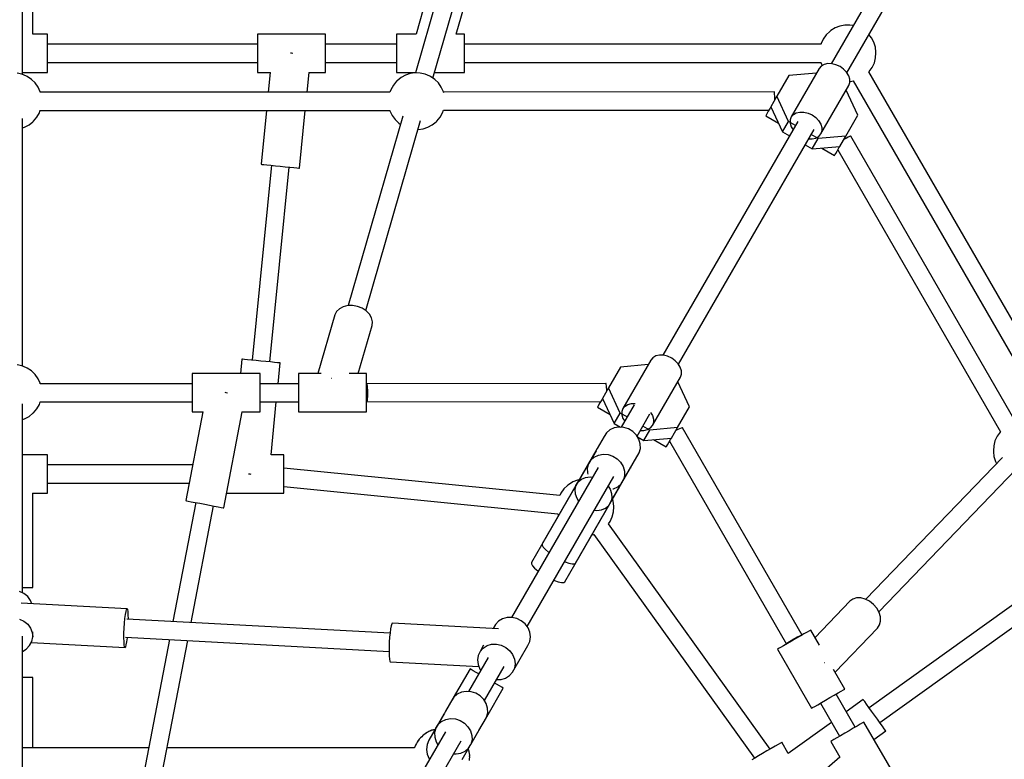
# Model space of a CAD drawing. Units: millimetres. Extents: x 99183 to 111331, y 37542 to 50037.
# Drawn here: x 105274 to 106141, y 44094 to 44745 of the extents above; entities that cross this region are included whole.
import ezdxf

# ---------------------------------------------------------------- set-up
doc = ezdxf.new("R2010")
doc.units = ezdxf.units.MM
doc.layers.add('Dimension', color=7, linetype='Continuous')
doc.layers.add('Safety Area', color=4, linetype='Continuous', lineweight=25)
doc.dimstyles.new('Standard$0', dxfattribs={"dimtxt": 0.18, "dimasz": 0.18, "dimexe": 0.18, "dimexo": 0.0625, "dimgap": 0.09, "dimtad": 0, "dimtih": 1, "dimtoh": 1, "dimdec": 4, "dimzin": 0, "dimdsep": 46, "dimtxsty": 'Standard', "dimcen": 0.09, "dimadec": 0, "dimazin": 0, "dimtfac": 1, "dimtdec": 4, "dimtofl": 0, "dimtmove": 0, "dimatfit": 3, "dimfxl": 1, "dimtolj": 1, "dimtzin": 0, "dimarcsym": 0})

# ---------------------------------------------------------------- blocks, each defined once
blk = doc.blocks.new('*D10')
at = {"layer": 'DEFPOINTS', "color": 0}
for p in [(105268.1, 48265.18), (105268.1, 38620.11), (110876.72, 38620.11)]:
    blk.add_point(p, dxfattribs=at)
at = {"layer": 'Dimension', "color": 0, "linetype": 'ByBlock', "lineweight": -2}
for p, q in [((105268.16, 48265.18), (110876.9, 48265.18)), ((110876.72, 48165.18), (110876.72, 43592.74)), ((110876.72, 38720.11), (110876.72, 43292.56)), ((105268.16, 38620.11), (110876.9, 38620.11))]:
    blk.add_line(p, q, dxfattribs=at)
at = {"layer": 'Dimension', "color": 0}
for points in [[(110860.05, 48165.18), (110893.38, 48165.18), (110876.72, 48265.18)], [(110860.05, 38720.11), (110893.38, 38720.11), (110876.72, 38620.11)]]:
    blk.add_solid(points, dxfattribs=at)
at = {"layer": 'Dimension', "color": 0, "insert": (110876.72, 43442.65), "char_height": 300, "attachment_point": 5}
blk.add_mtext('\\A1;9645', dxfattribs=at)

msp = doc.modelspace()

# ---------------------------------------------------------------- linework, layer by layer
for p, q in [((105276.1, 44696.82), (105276.1, 44914.75)), ((105685.35, 44916.84), (105622.23, 44698.18)), ((105637.52, 44693.59), (105700.93, 44913.27)), ((106107.39, 44912.26), (105988.48, 44706.31)), ((106002.27, 44698.35), (106121.74, 44905.29)), ((105285.1, 44732.38), (105285.1, 44815.52)), ((105646.95, 44816.31), (105622.72, 44732.38)), ((105658.11, 44732.38), (105679.61, 44806.88)), ((105991.84, 44737.85), (105988.08, 44735.44)), ((105995.99, 44739.52), (105991.84, 44737.85)), ((106000.4, 44740.38), (105995.99, 44739.52)), ((106004.91, 44740.41), (106000.4, 44740.38)), ((106007.86, 44739.87), (106004.91, 44740.41)), ((105298.1, 44732.43), (105285.1, 44732.43)), ((105298.1, 44732.31), (105298.1, 44732.43)), ((105298.1, 44731.04), (105298.1, 44732.31)), ((105298.1, 44728.71), (105298.1, 44731.04)), ((105298.1, 44725.48), (105298.1, 44728.71)), ((105543.06, 44732.43), (105483.06, 44732.43)), ((105483.06, 44732.43), (105483.06, 44732.31)), ((105483.06, 44732.31), (105483.06, 44731.04)), ((105483.06, 44731.04), (105483.06, 44728.71)), ((105483.06, 44728.71), (105483.06, 44725.48)), ((105543.06, 44732.31), (105543.06, 44732.43)), ((105543.06, 44731.04), (105543.06, 44732.31)), ((105543.06, 44728.71), (105543.06, 44731.04)), ((105543.06, 44725.48), (105543.06, 44728.71)), ((105622.73, 44732.43), (105605.54, 44732.43)), ((105605.54, 44732.43), (105605.54, 44732.31)), ((105605.54, 44732.31), (105605.54, 44731.04)), ((105605.54, 44731.04), (105605.54, 44728.71)), ((105605.54, 44728.71), (105605.54, 44725.48)), ((105665.54, 44732.43), (105658.12, 44732.43)), ((105665.54, 44732.31), (105665.54, 44732.43)), ((105665.54, 44731.04), (105665.54, 44732.31)), ((105665.54, 44728.71), (105665.54, 44731.04)), ((105665.54, 44725.48), (105665.54, 44728.71)), ((105981.37, 44728.08), (105979.49, 44724)), ((105983.98, 44731.73), (105981.37, 44728.08)), ((105987.21, 44734.81), (105983.98, 44731.73)), ((105988.08, 44735.44), (105987.21, 44734.81)), ((106023.96, 44729.1), (106021.69, 44731.99)), ((106026.02, 44725.18), (106023.96, 44729.1)), ((105298.1, 44721.58), (105298.1, 44725.48)), ((105483.06, 44723.52), (105298.1, 44723.52)), ((105298.1, 44717.26), (105298.1, 44721.58)), ((105483.06, 44725.48), (105483.06, 44721.58)), ((105483.06, 44721.58), (105483.06, 44717.26)), ((105543.06, 44721.58), (105543.06, 44725.48)), ((105605.54, 44723.52), (105543.06, 44723.52)), ((105543.06, 44717.26), (105543.06, 44721.58)), ((105605.54, 44725.48), (105605.54, 44721.58)), ((105605.54, 44721.58), (105605.54, 44717.26)), ((105665.54, 44721.58), (105665.54, 44725.48)), ((105979.37, 44723.52), (105665.54, 44723.52)), ((105665.54, 44717.26), (105665.54, 44721.58)), ((105979.49, 44724), (105979.34, 44723.37)), ((106027.35, 44720.96), (106026.02, 44725.18)), ((106027.88, 44716.58), (106027.35, 44720.96)), ((105298.1, 44712.82), (105298.1, 44717.26)), ((105298.1, 44708.57), (105298.1, 44712.82)), ((105483.06, 44717.26), (105483.06, 44712.82)), ((105483.06, 44712.82), (105483.06, 44708.57)), ((105513.06, 44715.52), (105512.04, 44715.62)), ((105514.13, 44715.42), (105513.06, 44715.52)), ((105543.06, 44712.82), (105543.06, 44717.26)), ((105543.06, 44708.57), (105543.06, 44712.82)), ((105605.54, 44717.26), (105605.54, 44712.82)), ((105605.54, 44712.82), (105605.54, 44708.57)), ((105665.54, 44712.82), (105665.54, 44717.26)), ((105665.54, 44708.57), (105665.54, 44712.82)), ((106026.49, 44707.05), (106027.59, 44711.43)), ((106027.59, 44711.43), (106027.86, 44715.97)), ((106027.86, 44715.97), (106027.88, 44716.58)), ((105298.1, 44704.79), (105298.1, 44708.57)), ((105298.1, 44707.52), (105483.06, 44707.52)), ((105298.1, 44701.75), (105298.1, 44704.79)), ((105483.06, 44708.57), (105483.06, 44704.79)), ((105483.06, 44704.79), (105483.06, 44701.75)), ((105543.06, 44704.79), (105543.06, 44708.57)), ((105543.06, 44707.52), (105605.54, 44707.52)), ((105543.06, 44701.75), (105543.06, 44704.79)), ((105605.54, 44708.57), (105605.54, 44704.79)), ((105605.54, 44704.79), (105605.54, 44701.75)), ((105665.54, 44704.79), (105665.54, 44708.57)), ((105665.54, 44707.52), (105979.5, 44707.52)), ((105665.54, 44701.75), (105665.54, 44704.79)), ((105977.89, 44702.05), (105953.29, 44659.43)), ((105979.72, 44704.18), (105977.89, 44702.05)), ((105979.44, 44707.52), (105979.96, 44705.87)), ((105982.3, 44705.66), (105979.72, 44704.18)), ((105979.96, 44705.87), (105980.59, 44704.68)), ((105985.47, 44706.38), (105982.3, 44705.66)), ((105989.01, 44706.3), (105985.47, 44706.38)), ((105992.67, 44705.41), (105989.01, 44706.3)), ((105996.22, 44703.79), (105992.67, 44705.41)), ((105999.4, 44701.53), (105996.22, 44703.79)), ((106022.01, 44699.32), (106024.61, 44702.97)), ((106024.61, 44702.97), (106026.49, 44707.05)), ((105275.57, 44697.05), (105271.25, 44698.01)), ((105279.63, 44695.33), (105275.57, 44697.05)), ((105276.1, 44698.61), (105298.1, 44698.61)), ((105280.15, 44695), (105279.63, 44695.33)), ((105283.93, 44692.49), (105280.15, 44695)), ((105298.1, 44699.64), (105298.1, 44701.75)), ((105298.1, 44698.61), (105298.1, 44699.64)), ((105483.06, 44701.75), (105483.06, 44699.64)), ((105483.06, 44699.64), (105483.06, 44698.61)), ((105483.06, 44698.61), (105494.53, 44698.61)), ((105494.3, 44698.61), (105492.58, 44681.24)), ((105526.74, 44681.24), (105528.47, 44698.61)), ((105528.24, 44698.61), (105543.06, 44698.61)), ((105543.06, 44699.64), (105543.06, 44701.75)), ((105543.06, 44698.61), (105543.06, 44699.64)), ((105605.54, 44701.75), (105605.54, 44699.64)), ((105605.54, 44699.64), (105605.54, 44698.61)), ((105605.54, 44698.61), (105622.36, 44698.61)), ((105609.59, 44694.04), (105606.17, 44691.27)), ((105613.46, 44696.17), (105609.59, 44694.04)), ((105617.67, 44697.56), (105613.46, 44696.17)), ((105622.06, 44698.18), (105617.67, 44697.56)), ((105626.49, 44698.01), (105622.06, 44698.18)), ((105630.81, 44697.05), (105626.49, 44698.01)), ((105634.87, 44695.33), (105630.81, 44697.05)), ((105635.39, 44695), (105634.87, 44695.33)), ((105639.18, 44692.49), (105635.39, 44695)), ((105638.97, 44698.61), (105665.54, 44698.61)), ((105665.54, 44699.64), (105665.54, 44701.75)), ((105665.54, 44698.61), (105665.54, 44699.64)), ((105951.23, 44695.87), (105940.68, 44677.6)), ((105975.58, 44698.05), (105951.23, 44695.87)), ((106002, 44698.8), (105999.4, 44701.53)), ((106003.84, 44695.78), (106002, 44698.8)), ((106004.8, 44692.67), (106003.84, 44695.78)), ((106021.63, 44698.96), (106022.01, 44699.32)), ((106178.64, 44427.28), (106021.73, 44699.06)), ((105287.18, 44689.35), (105283.93, 44692.49)), ((105289.78, 44685.68), (105287.18, 44689.35)), ((105291.64, 44681.6), (105289.78, 44685.68)), ((105602.75, 44687.34), (105600.51, 44683.42)), ((105605.68, 44690.8), (105602.75, 44687.34)), ((105606.17, 44691.27), (105605.68, 44690.8)), ((105642.42, 44689.35), (105639.18, 44692.49)), ((105645.02, 44685.68), (105642.42, 44689.35)), ((105646.88, 44681.6), (105645.02, 44685.68)), ((105979.27, 44644.43), (106003.87, 44687.05)), ((106003.87, 44687.05), (106004.81, 44689.7)), ((106004.81, 44689.7), (106004.8, 44692.67)), ((106004.81, 44690.66), (106005.58, 44690.66)), ((106005.58, 44690.66), (106007.86, 44691.11)), ((106007.85, 44691.11), (106164.79, 44419.28)), ((105291.76, 44681.1), (105291.64, 44681.6)), ((105599.77, 44681.24), (105291.72, 44681.24)), ((105600.51, 44683.42), (105599.76, 44681.24)), ((105647.09, 44680.74), (105646.88, 44681.6)), ((105938.28, 44681.49), (105646.96, 44681.25)), ((105940.68, 44677.6), (105935.35, 44668.37)), ((105938.41, 44681.3), (105938.28, 44681.49)), ((105938.54, 44680.59), (105938.41, 44681.3)), ((105938.64, 44679.39), (105938.54, 44680.59)), ((105938.73, 44677.78), (105938.64, 44679.39)), ((105938.79, 44675.89), (105938.73, 44677.78)), ((105938.8, 44674.35), (105938.79, 44675.89)), ((105950.97, 44655.43), (105940.68, 44677.6)), ((106011.85, 44660.87), (106001.56, 44683.05)), ((105935.35, 44668.37), (105934.6, 44667.06)), ((105935.35, 44668.37), (105945.64, 44646.19)), ((105285.75, 44655.68), (105288.69, 44659.14)), ((105288.69, 44659.14), (105290.92, 44663.05)), ((105290.92, 44663.05), (105291.67, 44665.25)), ((105291.67, 44665.24), (105599.74, 44665.24)), ((105490.99, 44665.24), (105486.27, 44617.69)), ((105520.11, 44614.33), (105525.16, 44665.24)), ((105611.21, 44659.99), (105563.07, 44493.24)), ((105599.71, 44665.24), (105599.8, 44664.87)), ((105599.8, 44664.87), (105601.65, 44660.8)), ((105601.65, 44660.8), (105604.25, 44657.12)), ((105641, 44655.68), (105643.93, 44659.14)), ((105643.93, 44659.14), (105646.16, 44663.05)), ((105646.16, 44663.05), (105646.99, 44665.47)), ((105646.92, 44665.27), (105933.7, 44665.5)), ((105931.08, 44660.97), (105930.81, 44660.5)), ((105930.81, 44660.5), (105941.99, 44654.05)), ((105931.84, 44662.28), (105931.08, 44660.97)), ((105933.04, 44664.36), (105931.84, 44662.28)), ((105934.6, 44667.06), (105933.04, 44664.36)), ((105953.29, 44659.43), (105952.35, 44656.78)), ((105953.29, 44659.43), (105955.11, 44661.56)), ((105955.11, 44661.56), (105957.69, 44663.04)), ((105957.69, 44663.04), (105960.86, 44663.77)), ((105960.86, 44663.77), (105964.4, 44663.68)), ((105964.4, 44663.68), (105968.07, 44662.79)), ((105968.07, 44662.79), (105971.61, 44661.17)), ((105971.61, 44661.17), (105974.79, 44658.91)), ((105974.79, 44658.91), (105977.39, 44656.18)), ((106001.31, 44642.6), (106011.85, 44660.87)), ((105276.1, 44439.98), (105276.1, 44657.91)), ((105276.1, 44649.69), (105277.97, 44650.31)), ((105277.97, 44650.31), (105281.85, 44652.43)), ((105281.85, 44652.43), (105285.26, 44655.21)), ((105285.26, 44655.21), (105285.75, 44655.68)), ((105578.4, 44488.82), (105626.79, 44656.42)), ((105604.25, 44657.12), (105607.5, 44653.98)), ((105607.5, 44653.98), (105609.16, 44652.89)), ((105629.01, 44648.92), (105633.22, 44650.31)), ((105633.22, 44650.31), (105637.09, 44652.43)), ((105637.09, 44652.43), (105640.5, 44655.21)), ((105640.5, 44655.21), (105641, 44655.68)), ((105959.1, 44655.42), (105840.19, 44449.47)), ((105945.64, 44646.19), (105950.97, 44655.43)), ((105957.07, 44651.91), (105950.97, 44655.43)), ((105952.35, 44656.78), (105952.36, 44653.81)), ((105952.36, 44653.81), (105953.32, 44650.7)), ((105953.32, 44650.7), (105954.89, 44648.13)), ((105977.39, 44656.18), (105979.23, 44653.16)), ((105979.23, 44653.16), (105980.19, 44650.05)), ((105980.19, 44650.05), (105980.2, 44647.08)), ((105624.44, 44648.3), (105624.62, 44648.29)), ((105624.62, 44648.29), (105629.01, 44648.92)), ((105853.98, 44441.51), (105973.45, 44648.44)), ((105945.64, 44646.19), (105951.74, 44642.67)), ((105976.96, 44640.43), (105970.86, 44643.95)), ((105974.86, 44640.82), (105977.44, 44642.29)), ((106001.31, 44642.6), (105976.96, 44640.43)), ((105977.44, 44642.29), (105979.27, 44644.43)), ((105980.2, 44647.08), (105979.27, 44644.43)), ((105995.97, 44633.37), (106001.31, 44642.6)), ((106003.44, 44641.52), (106001.92, 44640.73)), ((106004.65, 44642.1), (106003.44, 44641.52)), ((106005.47, 44642.44), (106004.65, 44642.1)), ((106005.85, 44642.5), (106005.47, 44642.44)), ((106151.35, 44390.01), (106005.85, 44642.5)), ((105965.52, 44634.71), (105971.62, 44631.19)), ((105968.68, 44640.17), (105971.69, 44640.09)), ((105971.62, 44631.19), (105976.96, 44640.43)), ((105971.62, 44631.19), (105995.97, 44633.37)), ((105971.69, 44640.09), (105974.86, 44640.82)), ((105995.22, 44632.06), (105995.97, 44633.37)), ((106000.2, 44639.79), (105999.43, 44639.35)), ((106001.92, 44640.73), (106000.2, 44639.79)), ((105980.25, 44631.96), (105991.43, 44625.5)), ((105991.43, 44625.5), (105991.7, 44625.97)), ((105991.7, 44625.97), (105992.46, 44627.28)), ((105992.46, 44627.28), (105993.66, 44629.36)), ((105993.66, 44629.36), (105995.22, 44632.06)), ((105994.32, 44630.5), (106137.48, 44382.07)), ((105495.29, 44616.79), (105478.27, 44445.16)), ((105486.27, 44617.69), (105486.85, 44617.63)), ((105486.85, 44617.63), (105488.54, 44617.46)), ((105488.54, 44617.46), (105491.23, 44617.2)), ((105491.23, 44617.2), (105494.73, 44616.85)), ((105494.05, 44443.6), (105511.08, 44615.23)), ((105494.73, 44616.85), (105498.81, 44616.45)), ((105498.81, 44616.45), (105503.19, 44616.01)), ((105503.19, 44616.01), (105507.57, 44615.58)), ((105507.57, 44615.58), (105511.65, 44615.17)), ((105511.65, 44615.17), (105515.15, 44614.82)), ((105515.15, 44614.82), (105517.84, 44614.56)), ((105517.84, 44614.56), (105519.53, 44614.39)), ((105519.53, 44614.39), (105520.11, 44614.33)), ((105552.78, 44488.03), (105551.31, 44485.03)), ((105555.26, 44490.5), (105552.78, 44488.03)), ((105558.59, 44492.27), (105555.26, 44490.5)), ((105562.53, 44493.23), (105558.59, 44492.27)), ((105566.82, 44493.31), (105562.53, 44493.23)), ((105571.17, 44492.51), (105566.82, 44493.31)), ((105575.27, 44490.87), (105571.17, 44492.51)), ((105578.86, 44488.52), (105575.27, 44490.87)), ((105581.68, 44485.6), (105578.86, 44488.52)), ((105583.55, 44482.33), (105581.68, 44485.6)), ((105551.31, 44485.03), (105536.38, 44433.31)), ((105584.33, 44478.92), (105583.55, 44482.33)), ((105583.98, 44475.6), (105584.33, 44478.92)), ((105571.77, 44433.31), (105583.98, 44475.6)), ((105469.24, 44446.06), (105467.98, 44433.31)), ((105469.82, 44446), (105469.24, 44446.06)), ((105471.51, 44445.83), (105469.82, 44446)), ((105474.2, 44445.57), (105471.51, 44445.83)), ((105477.7, 44445.22), (105474.2, 44445.57)), ((105481.78, 44444.81), (105477.7, 44445.22)), ((105486.16, 44444.38), (105481.78, 44444.81)), ((105490.54, 44443.94), (105486.16, 44444.38)), ((105494.62, 44443.54), (105490.54, 44443.94)), ((105498.12, 44443.19), (105494.62, 44443.54)), ((105500.81, 44442.93), (105498.12, 44443.19)), ((105502.5, 44442.76), (105500.81, 44442.93)), ((105501.26, 44424.4), (105503.08, 44442.7)), ((105503.08, 44442.7), (105502.5, 44442.76)), ((105829.6, 44445.21), (105805, 44402.59)), ((105831.43, 44447.34), (105829.6, 44445.21)), ((105834.01, 44448.82), (105831.43, 44447.34)), ((105837.18, 44449.54), (105834.01, 44448.82)), ((105840.72, 44449.46), (105837.18, 44449.54)), ((105844.38, 44448.57), (105840.72, 44449.46)), ((105847.93, 44446.94), (105844.38, 44448.57)), ((105851.11, 44444.69), (105847.93, 44446.94)), ((105853.71, 44441.96), (105851.11, 44444.69)), ((105855.55, 44438.94), (105853.71, 44441.96)), ((105275.57, 44440.2), (105271.25, 44441.17)), ((105279.63, 44438.48), (105275.57, 44440.2)), ((105280.15, 44438.16), (105279.63, 44438.48)), ((105283.93, 44435.65), (105280.15, 44438.16)), ((105287.18, 44432.51), (105283.93, 44435.65)), ((105485.49, 44433.31), (105425.49, 44433.31)), ((105425.49, 44433.31), (105425.49, 44433.18)), ((105425.49, 44433.18), (105425.49, 44431.91)), ((105485.49, 44433.18), (105485.49, 44433.31)), ((105485.49, 44431.91), (105485.49, 44433.18)), ((105539.05, 44433.31), (105519.19, 44433.31)), ((105519.19, 44433.31), (105519.19, 44433.18)), ((105519.19, 44433.18), (105519.19, 44431.91)), ((105579.19, 44433.31), (105563.88, 44433.31)), ((105579.19, 44433.18), (105579.19, 44433.31)), ((105579.19, 44431.91), (105579.19, 44433.18)), ((105802.94, 44439.03), (105792.4, 44420.76)), ((105827.29, 44441.2), (105802.94, 44439.03)), ((105856.51, 44435.83), (105855.55, 44438.94)), ((105856.52, 44432.85), (105856.51, 44435.83)), ((105289.78, 44428.84), (105287.18, 44432.51)), ((105291.64, 44424.76), (105289.78, 44428.84)), ((105291.76, 44424.26), (105291.64, 44424.76)), ((105425.49, 44424.4), (105291.72, 44424.4)), ((105425.49, 44431.91), (105425.49, 44429.58)), ((105425.49, 44429.58), (105425.49, 44426.36)), ((105425.49, 44426.36), (105425.49, 44422.45)), ((105485.49, 44429.58), (105485.49, 44431.91)), ((105485.49, 44426.36), (105485.49, 44429.58)), ((105485.49, 44422.45), (105485.49, 44426.36)), ((105519.19, 44424.4), (105485.49, 44424.4)), ((105519.19, 44431.91), (105519.19, 44429.58)), ((105519.19, 44429.58), (105519.19, 44426.36)), ((105519.19, 44426.36), (105519.19, 44422.45)), ((105548.3, 44429.39), (105548.37, 44429.4)), ((105548.37, 44429.4), (105548.57, 44429.36)), ((105579.19, 44429.58), (105579.19, 44431.91)), ((105579.19, 44426.36), (105579.19, 44429.58)), ((105579.19, 44422.45), (105579.19, 44426.36)), ((105789.97, 44424.64), (105579.19, 44424.38)), ((105579.19, 44424.34), (105579.33, 44424.24)), ((105790.16, 44424.49), (105789.97, 44424.64)), ((105790.35, 44423.82), (105790.16, 44424.49)), ((105830.98, 44387.59), (105855.58, 44430.21)), ((105863.56, 44404.03), (105853.27, 44426.2)), ((105855.58, 44430.21), (105856.52, 44432.85)), ((105425.49, 44422.45), (105425.49, 44418.13)), ((105425.49, 44418.13), (105425.49, 44413.7)), ((105455.49, 44416.4), (105454.5, 44416.59)), ((105456.57, 44416.19), (105455.49, 44416.4)), ((105485.49, 44418.13), (105485.49, 44422.45)), ((105485.49, 44413.7), (105485.49, 44418.13)), ((105519.19, 44422.45), (105519.19, 44418.13)), ((105519.19, 44418.13), (105519.19, 44413.7)), ((105579.19, 44418.13), (105579.19, 44422.45)), ((105579.19, 44413.7), (105579.19, 44418.13)), ((105579.33, 44424.24), (105579.52, 44423.56)), ((105579.52, 44423.56), (105579.68, 44422.4)), ((105579.68, 44422.4), (105579.81, 44420.83)), ((105579.81, 44420.83), (105579.9, 44418.95)), ((105579.9, 44418.95), (105579.94, 44416.9)), ((105579.94, 44416.9), (105579.92, 44414.82)), ((105792.4, 44420.76), (105787.06, 44411.52)), ((105790.51, 44422.65), (105790.35, 44423.82)), ((105790.64, 44421.08), (105790.51, 44422.65)), ((105790.73, 44419.21), (105790.64, 44421.08)), ((105790.75, 44417.91), (105790.73, 44419.21)), ((105802.69, 44398.58), (105792.4, 44420.76)), ((105290.92, 44406.21), (105291.67, 44408.41)), ((105291.67, 44408.4), (105425.49, 44408.4)), ((105425.49, 44413.7), (105425.49, 44409.44)), ((105425.49, 44409.44), (105425.49, 44405.67)), ((105485.49, 44409.44), (105485.49, 44413.7)), ((105485.49, 44405.67), (105485.49, 44409.44)), ((105485.49, 44408.4), (105519.19, 44408.4)), ((105495.04, 44361.73), (105499.67, 44408.4)), ((105519.19, 44413.7), (105519.19, 44409.44)), ((105519.19, 44409.44), (105519.19, 44405.67)), ((105579.19, 44409.44), (105579.19, 44413.7)), ((105579.19, 44405.67), (105579.19, 44409.44)), ((105579.19, 44408.45), (105579.25, 44408.41)), ((105579.44, 44408.82), (105579.25, 44408.41)), ((105579.25, 44408.41), (105785.41, 44408.66)), ((105579.61, 44409.73), (105579.44, 44408.82)), ((105579.76, 44411.11), (105579.61, 44409.73)), ((105579.86, 44412.84), (105579.76, 44411.11)), ((105579.92, 44414.82), (105579.86, 44412.84)), ((105784.75, 44407.52), (105783.55, 44405.44)), ((105786.31, 44410.22), (105784.75, 44407.52)), ((105787.06, 44411.52), (105786.31, 44410.22)), ((105787.06, 44411.52), (105797.35, 44389.35)), ((105276.1, 44240.08), (105276.1, 44406.8)), ((105281.85, 44395.59), (105285.26, 44398.37)), ((105285.26, 44398.37), (105285.75, 44398.84)), ((105285.75, 44398.84), (105288.69, 44402.29)), ((105288.69, 44402.29), (105290.92, 44406.21)), ((105434.93, 44399.49), (105419.9, 44321.41)), ((105425.49, 44405.67), (105425.49, 44402.62)), ((105425.49, 44402.62), (105425.49, 44400.51)), ((105425.49, 44400.51), (105425.49, 44399.49)), ((105425.49, 44399.49), (105435.16, 44399.49)), ((105453.29, 44314.99), (105469.55, 44399.49)), ((105469.32, 44399.49), (105485.49, 44399.49)), ((105485.49, 44402.62), (105485.49, 44405.67)), ((105485.49, 44400.51), (105485.49, 44402.62)), ((105485.49, 44399.49), (105485.49, 44400.51)), ((105519.19, 44405.67), (105519.19, 44402.62)), ((105519.19, 44402.62), (105519.19, 44400.51)), ((105519.19, 44400.51), (105519.19, 44399.49)), ((105519.19, 44399.49), (105579.19, 44399.49)), ((105579.19, 44402.62), (105579.19, 44405.67)), ((105579.19, 44400.51), (105579.19, 44402.62)), ((105579.19, 44399.49), (105579.19, 44400.51)), ((105782.79, 44404.12), (105782.52, 44403.66)), ((105782.52, 44403.66), (105793.71, 44397.21)), ((105783.55, 44405.44), (105782.79, 44404.12)), ((105797.35, 44389.35), (105802.69, 44398.58)), ((105808.75, 44395.08), (105802.69, 44398.58)), ((105814.91, 44405.76), (105803.55, 44386.08)), ((105805, 44402.59), (105804.06, 44399.94)), ((105804.06, 44399.94), (105804.07, 44396.96)), ((105805, 44402.59), (105806.82, 44404.72)), ((105806.82, 44404.72), (105809.4, 44406.2)), ((105809.4, 44406.2), (105812.57, 44406.92)), ((105812.57, 44406.92), (105815.82, 44406.84)), ((105829.25, 44399.09), (105830.94, 44396.32)), ((105853.02, 44385.76), (105863.56, 44404.03)), ((105276.1, 44392.85), (105277.97, 44393.47)), ((105277.97, 44393.47), (105281.85, 44395.59)), ((105804.07, 44396.96), (105805.03, 44393.86)), ((105805.03, 44393.86), (105806.58, 44391.32)), ((105817.42, 44378.11), (105828.77, 44397.76)), ((105830.94, 44396.32), (105831.9, 44393.21)), ((105831.92, 44390.23), (105830.98, 44387.59)), ((105831.9, 44393.21), (105831.92, 44390.23)), ((105790.56, 44381.15), (105788.48, 44377.81)), ((105793.55, 44383.78), (105790.56, 44381.15)), ((105797.24, 44385.52), (105793.55, 44383.78)), ((105801.39, 44386.25), (105797.24, 44385.52)), ((105797.35, 44389.35), (105802.92, 44386.13)), ((105805.7, 44385.92), (105801.39, 44386.25)), ((105809.9, 44384.55), (105805.7, 44385.92)), ((105813.68, 44382.23), (105809.9, 44384.55)), ((105816.8, 44379.13), (105813.68, 44382.23)), ((105820.43, 44383.32), (105823.4, 44383.25)), ((105828.67, 44383.58), (105822.6, 44387.08)), ((105823.33, 44374.35), (105828.67, 44383.58)), ((105823.4, 44383.25), (105826.57, 44383.97)), ((105826.57, 44383.97), (105829.16, 44385.45)), ((105853.02, 44385.76), (105828.67, 44383.58)), ((105829.16, 44385.45), (105830.98, 44387.59)), ((105847.68, 44376.52), (105853.02, 44385.76)), ((105851.65, 44383.07), (105851.38, 44382.92)), ((105853.39, 44384), (105851.65, 44383.07)), ((105854.95, 44384.77), (105853.39, 44384)), ((105856.21, 44385.33), (105854.95, 44384.77)), ((105857.1, 44385.64), (105856.21, 44385.33)), ((105857.54, 44385.68), (105857.1, 44385.64)), ((105962.74, 44202.96), (105857.54, 44385.68)), ((106137.19, 44381.79), (106134.58, 44378.15)), ((106137.53, 44382.12), (106137.19, 44381.79)), ((105788.48, 44377.81), (105782.42, 44367.3)), ((105819.04, 44375.45), (105816.8, 44379.13)), ((105817.75, 44377.57), (105823.33, 44374.35)), ((105820.25, 44371.45), (105819.04, 44375.45)), ((105823.33, 44374.35), (105847.68, 44376.52)), ((105831.96, 44375.12), (105843.15, 44368.66)), ((105844.17, 44370.44), (105845.37, 44372.52)), ((105845.37, 44372.52), (105846.93, 44375.22)), ((105846.03, 44373.66), (105948.93, 44194.95)), ((105846.93, 44375.22), (105847.68, 44376.52)), ((106132.7, 44374.06), (106131.6, 44369.68)), ((106134.58, 44378.15), (106132.7, 44374.06)), ((105782.26, 44367.2), (105733.82, 44283.31)), ((105781.31, 44365.38), (105774.64, 44353.83)), ((105782.25, 44366.89), (105782.26, 44367.2)), ((105782.5, 44367.35), (105782.26, 44367.2)), ((105819.32, 44363.57), (105820.34, 44367.4)), ((105820.34, 44367.4), (105820.25, 44371.45)), ((105843.15, 44368.66), (105843.41, 44369.12)), ((105843.41, 44369.12), (105844.17, 44370.44)), ((106131.33, 44365.15), (106131.31, 44364.53)), ((106131.31, 44364.53), (106131.85, 44360.16)), ((106131.6, 44369.68), (106131.33, 44365.15)), ((105298.1, 44361.78), (105276.1, 44361.78)), ((105298.1, 44361.65), (105298.1, 44361.78)), ((105298.1, 44360.38), (105298.1, 44361.65)), ((105298.1, 44358.05), (105298.1, 44360.38)), ((105298.1, 44354.83), (105298.1, 44358.05)), ((105506.29, 44361.78), (105495.05, 44361.78)), ((105506.29, 44361.65), (105506.29, 44361.78)), ((105506.29, 44360.38), (105506.29, 44361.65)), ((105506.29, 44358.05), (105506.29, 44360.38)), ((105506.29, 44354.83), (105506.29, 44358.05)), ((105774.64, 44353.83), (105776.72, 44357.18)), ((105776.72, 44357.18), (105779.71, 44359.81)), ((105779.71, 44359.81), (105783.4, 44361.55)), ((105783.4, 44361.55), (105787.54, 44362.27)), ((105787.54, 44362.27), (105791.86, 44361.94)), ((105791.86, 44361.94), (105796.05, 44360.57)), ((105796.05, 44360.57), (105799.84, 44358.26)), ((105799.84, 44358.26), (105802.96, 44355.15)), ((105802.96, 44355.15), (105805.2, 44351.48)), ((105805.47, 44339.59), (105819.32, 44363.57)), ((106139.27, 44359.5), (106018.95, 44234.47)), ((106131.85, 44360.16), (106133.17, 44355.94)), ((106133.17, 44355.94), (106134.11, 44354.14)), ((105298.1, 44350.92), (105298.1, 44354.83)), ((105425.96, 44352.87), (105298.1, 44352.87)), ((105298.1, 44346.6), (105298.1, 44350.92)), ((105298.1, 44342.17), (105298.1, 44346.6)), ((105506.29, 44350.92), (105506.29, 44354.83)), ((105506.29, 44346.6), (105506.29, 44350.92)), ((105749.38, 44325.79), (105506.29, 44349.91)), ((105506.29, 44342.17), (105506.29, 44346.6)), ((105783.13, 44350.71), (105706.8, 44218.5)), ((105772.83, 44350.87), (105724.39, 44266.98)), ((105763.27, 44266.31), (105811.7, 44350.2)), ((105771.8, 44348.91), (105763.64, 44334.78)), ((105772.82, 44350.55), (105772.83, 44350.87)), ((105774.64, 44353.83), (105773.61, 44350)), ((105773.61, 44350), (105773.71, 44345.95)), ((105805.2, 44351.48), (105806.41, 44347.47)), ((105806.41, 44347.47), (105806.5, 44343.42)), ((105811.7, 44350.2), (105811.54, 44350.1)), ((105811.7, 44350.2), (105811.71, 44350.39)), ((106030.45, 44223.4), (106151.39, 44349.08)), ((105298.1, 44337.92), (105298.1, 44342.17)), ((105298.1, 44334.14), (105298.1, 44337.92)), ((105475.26, 44344.97), (105476.29, 44344.87)), ((105476.29, 44344.87), (105477.36, 44344.76)), ((105506.29, 44337.92), (105506.29, 44342.17)), ((105506.29, 44334.14), (105506.29, 44337.92)), ((105720.61, 44210.43), (105796.99, 44342.71)), ((105760.9, 44337.85), (105757.14, 44335.44)), ((105765.05, 44339.52), (105760.9, 44337.85)), ((105763.64, 44334.78), (105765.58, 44337.88)), ((105766.43, 44339.79), (105765.05, 44339.52)), ((105765.58, 44337.88), (105768.42, 44340.27)), ((105768.42, 44340.27), (105771.99, 44341.79)), ((105771.99, 44341.79), (105776.04, 44342.35)), ((105773.71, 44345.95), (105774.1, 44344.64)), ((105776.04, 44342.35), (105778.17, 44342.12)), ((105803.4, 44336.24), (105805.47, 44339.59)), ((105806.5, 44343.42), (105805.47, 44339.59)), ((105298.1, 44336.87), (105422.88, 44336.87)), ((105298.1, 44331.09), (105298.1, 44334.14)), ((105298.1, 44328.98), (105298.1, 44331.09)), ((105298.1, 44327.96), (105298.1, 44328.98)), ((105506.29, 44331.09), (105506.29, 44334.14)), ((105506.29, 44333.87), (105747.79, 44309.91)), ((105506.29, 44328.98), (105506.29, 44331.09)), ((105506.29, 44327.96), (105506.29, 44328.98)), ((105753.04, 44331.73), (105750.43, 44328.08)), ((105756.27, 44334.81), (105753.04, 44331.73)), ((105753.84, 44249.98), (105802.27, 44333.87)), ((105757.14, 44335.44), (105756.27, 44334.81)), ((105763.64, 44334.78), (105762.76, 44331.2)), ((105762.76, 44331.2), (105762.98, 44327.36)), ((105792.04, 44334.14), (105793.71, 44331.58)), ((105793.71, 44331.58), (105795.03, 44327.76)), ((105794.36, 44320.34), (105802.89, 44335.11)), ((105796.19, 44331.78), (105796.72, 44331.87)), ((105796.72, 44331.87), (105800.41, 44333.61)), ((105800.41, 44333.61), (105803.4, 44336.24)), ((105802.27, 44333.87), (105802.11, 44333.77)), ((105284.87, 44327.96), (105298.1, 44327.96)), ((105285.1, 44244.87), (105285.1, 44327.96)), ((105419.9, 44321.41), (105420.47, 44321.3)), ((105420.47, 44321.3), (105422.14, 44320.98)), ((105422.14, 44320.98), (105424.79, 44320.47)), ((105424.79, 44320.47), (105428.25, 44319.8)), ((105455.79, 44327.96), (105506.29, 44327.96)), ((105750.43, 44328.08), (105749.38, 44325.79)), ((105762.98, 44327.36), (105764.29, 44323.54)), ((105764.29, 44323.54), (105765.97, 44320.98)), ((105792.43, 44317.25), (105794.36, 44320.34)), ((105795.25, 44323.93), (105794.36, 44320.34)), ((105795.03, 44327.76), (105795.25, 44323.93)), ((105796.41, 44320.96), (105795.85, 44322.74)), ((105796.94, 44316.58), (105796.41, 44320.96)), ((105428.74, 44319.71), (105408.55, 44214.8)), ((105424.68, 44213.93), (105444.45, 44316.69)), ((105428.25, 44319.8), (105432.28, 44319.03)), ((105432.28, 44319.03), (105436.6, 44318.2)), ((105436.6, 44318.2), (105440.92, 44317.37)), ((105440.92, 44317.37), (105444.94, 44316.59)), ((105444.94, 44316.59), (105448.4, 44315.93)), ((105448.4, 44315.93), (105451.05, 44315.42)), ((105451.05, 44315.42), (105452.72, 44315.1)), ((105452.72, 44315.1), (105453.29, 44314.99)), ((105779.84, 44313.01), (105781.97, 44312.78)), ((105781.97, 44312.78), (105786.01, 44313.33)), ((105786.01, 44313.33), (105789.58, 44314.86)), ((105789.58, 44314.86), (105792.43, 44317.25)), ((105796.65, 44311.43), (105796.92, 44315.97)), ((105796.92, 44315.97), (105796.94, 44316.58)), ((105747.75, 44309.92), (105748.26, 44308.31)), ((105792.24, 44300.97), (105793.67, 44302.97)), ((105793.67, 44302.97), (105795.55, 44307.05)), ((105795.55, 44307.05), (105796.65, 44311.43)), ((105934.71, 44102.56), (105792.28, 44301.02)), ((105777.67, 44291.26), (105779.05, 44291.52)), ((105779.05, 44291.52), (105779.36, 44291.65)), ((105779.33, 44291.7), (105920.83, 44094.54)), ((105733.82, 44283.31), (105733.78, 44282.07)), ((105733.78, 44282.07), (105734.74, 44280.34)), ((105734.74, 44280.34), (105736.64, 44278.23)), ((105736.64, 44278.23), (105739.36, 44275.89)), ((105739.36, 44275.89), (105739.76, 44275.6)), ((105724.39, 44266.98), (105724.35, 44265.74)), ((105724.35, 44265.74), (105725.31, 44264.01)), ((105725.31, 44264.01), (105727.21, 44261.9)), ((105727.21, 44261.9), (105729.93, 44259.56)), ((105729.93, 44259.56), (105730.34, 44259.27)), ((105753.62, 44267.6), (105754.08, 44267.39)), ((105754.08, 44267.39), (105757.46, 44266.21)), ((105757.46, 44266.21), (105760.24, 44265.62)), ((105760.24, 44265.62), (105762.22, 44265.65)), ((105762.22, 44265.65), (105763.27, 44266.31)), ((105744.19, 44251.27), (105744.65, 44251.06)), ((105744.65, 44251.06), (105748.03, 44249.88)), ((105276.1, 44240.08), (105276.1, 44244.87)), ((105276.1, 44244.87), (105276.6, 44244.87)), ((105276.6, 44244.87), (105280.12, 44244.87)), ((105280.12, 44244.87), (105282.82, 44244.87)), ((105282.82, 44244.87), (105284.52, 44244.87)), ((105284.52, 44244.87), (105285.1, 44244.87)), ((105748.03, 44249.88), (105750.81, 44249.29)), ((105750.81, 44249.29), (105752.79, 44249.32)), ((105752.79, 44249.32), (105753.84, 44249.98)), ((105277.38, 44239.52), (105273.38, 44241.27)), ((105280.75, 44236.88), (105277.38, 44239.52)), ((105283.26, 44233.53), (105280.75, 44236.88)), ((105284.44, 44230.47), (105283.26, 44233.53)), ((106007.41, 44234.65), (106004.72, 44232.69)), ((106010.76, 44235.68), (106007.41, 44234.65)), ((106014.53, 44235.7), (106010.76, 44235.68)), ((106018.47, 44234.71), (106014.53, 44235.7)), ((106022.3, 44232.78), (106018.47, 44234.71)), ((106162.09, 44239.37), (106021.96, 44138.81)), ((105368.31, 44225.98), (105274.8, 44230.98)), ((105367.3, 44223.75), (105367.82, 44225.43)), ((105367.82, 44225.43), (105368.31, 44225.98)), ((105368.74, 44225.38), (105368.31, 44225.98)), ((105369.08, 44223.66), (105368.74, 44225.38)), ((106004.72, 44232.69), (105974.2, 44200.97)), ((106025.77, 44230.04), (106022.3, 44232.78)), ((106028.64, 44226.68), (106025.77, 44230.04)), ((106030.72, 44222.92), (106028.64, 44226.68)), ((106031.22, 44125.92), (106171.34, 44226.48)), ((105273.38, 44216.89), (105277.38, 44215.13)), ((105365.92, 44213.49), (105366.31, 44217.57)), ((105366.31, 44217.57), (105366.78, 44221.08)), ((105366.78, 44221.08), (105367.3, 44223.75)), ((105599.82, 44204.56), (105367.87, 44216.97)), ((105369.3, 44220.94), (105369.08, 44223.66)), ((105369.4, 44217.41), (105369.3, 44220.94)), ((105369.39, 44216.89), (105369.4, 44217.41)), ((105698.87, 44217.25), (105695.43, 44215.12)), ((105702.88, 44218.41), (105698.87, 44217.25)), ((105707.16, 44218.51), (105702.88, 44218.41)), ((105711.45, 44217.55), (105707.16, 44218.51)), ((105715.43, 44215.6), (105711.45, 44217.55)), ((106031.85, 44219.03), (106030.72, 44222.92)), ((106031.98, 44215.26), (106031.85, 44219.03)), ((105277.38, 44215.13), (105280.75, 44212.49)), ((105280.75, 44212.49), (105283.26, 44209.15)), ((105283.26, 44209.15), (105284.73, 44205.32)), ((105365.45, 44204.7), (105365.62, 44209.1)), ((105365.62, 44209.1), (105365.92, 44213.49)), ((105600.34, 44208.56), (105599.87, 44205.06)), ((105600.85, 44211.24), (105600.34, 44208.56)), ((105601.37, 44212.91), (105600.85, 44211.24)), ((105601.86, 44213.47), (105601.37, 44212.91)), ((105695.39, 44208.46), (105601.86, 44213.47)), ((105692.78, 44212.16), (105690.78, 44208.71)), ((105695.43, 44215.12), (105692.78, 44212.16)), ((105718.84, 44212.79), (105715.43, 44215.6)), ((105721.45, 44209.31), (105718.84, 44212.79)), ((105723.08, 44205.39), (105721.45, 44209.31)), ((105991.89, 44170.32), (106029.22, 44209.11)), ((106029.22, 44209.11), (106031.08, 44211.88)), ((106031.08, 44211.88), (106031.98, 44215.26)), ((105276.1, 44062.46), (105276.1, 44202.12)), ((105284.25, 44197.3), (105285.07, 44201.28)), ((105284.73, 44205.32), (105285.07, 44201.28)), ((105285.07, 44201.28), (105285.07, 44205.75)), ((105365.4, 44200.6), (105365.45, 44204.7)), ((105365.5, 44197.07), (105365.4, 44200.6)), ((105366.93, 44201.03), (105598.96, 44188.6)), ((105405.5, 44198.96), (105367.43, 44001.11)), ((105368.02, 44196.93), (105368.49, 44200.43)), ((105368.49, 44200.43), (105368.54, 44200.94)), ((105599.47, 44200.98), (105599.17, 44196.59)), ((105599.87, 44205.06), (105599.47, 44200.98)), ((105723.03, 44197.35), (105723.62, 44201.31)), ((105723.62, 44201.31), (105723.08, 44205.39)), ((105953.28, 44198.28), (105955.03, 44199.33)), ((105957.34, 44199.81), (105953.5, 44197.59)), ((105955.03, 44199.33), (105956.84, 44200.36)), ((105956.84, 44200.36), (105958.59, 44201.29)), ((105961.08, 44201.97), (105957.34, 44199.81)), ((105958.59, 44201.29), (105960.15, 44202.06)), ((105960.15, 44202.06), (105961.41, 44202.62)), ((105964.46, 44203.92), (105961.08, 44201.97)), ((105961.41, 44202.62), (105962.29, 44202.93)), ((105962.29, 44202.93), (105962.74, 44202.96)), ((105962.73, 44202.92), (105962.74, 44202.96)), ((105967.26, 44205.53), (105964.46, 44203.92)), ((105969.27, 44206.7), (105967.26, 44205.53)), ((105970.38, 44207.33), (105969.27, 44206.7)), ((105970.49, 44207.4), (105970.38, 44207.33)), ((105978.14, 44194.13), (105970.49, 44207.4)), ((105276.1, 44188.47), (105279.45, 44190.56)), ((105279.45, 44190.56), (105282.34, 44193.64)), ((105282.34, 44193.64), (105284.25, 44197.3)), ((105283.81, 44196.45), (105366.49, 44192.03)), ((105365.72, 44194.35), (105365.5, 44197.07)), ((105366.06, 44192.63), (105365.72, 44194.35)), ((105366.49, 44192.03), (105366.06, 44192.63)), ((105366.49, 44192.03), (105366.99, 44192.58)), ((105366.99, 44192.58), (105367.51, 44194.26)), ((105367.51, 44194.26), (105368.02, 44196.93)), ((105383.13, 43998.06), (105421.63, 44198.1)), ((105599, 44192.19), (105598.96, 44188.09)), ((105599.17, 44196.59), (105599, 44192.19)), ((105682.28, 44193.98), (105679.17, 44188.59)), ((105679.17, 44188.59), (105681.82, 44191.55)), ((105681.82, 44191.55), (105685.26, 44193.68)), ((105685.26, 44193.68), (105689.27, 44194.84)), ((105689.27, 44194.84), (105693.56, 44194.94)), ((105693.56, 44194.94), (105697.84, 44193.98)), ((105697.84, 44193.98), (105701.82, 44192.03)), ((105701.82, 44192.03), (105705.23, 44189.22)), ((105707.75, 44170.19), (105721.35, 44193.76)), ((105721.35, 44193.76), (105723.03, 44197.35)), ((105942.08, 44191), (105941.19, 44190.48)), ((105941.19, 44190.48), (105971.19, 44138.52)), ((105943.91, 44192.05), (105942.08, 44191)), ((105946.55, 44193.57), (105943.91, 44192.05)), ((105949.82, 44195.46), (105946.55, 44193.57)), ((105948.95, 44194.96), (105948.97, 44195.15)), ((105948.97, 44195.15), (105949.46, 44195.65)), ((105949.46, 44195.65), (105950.39, 44196.37)), ((105953.5, 44197.59), (105949.82, 44195.46)), ((105950.39, 44196.37), (105951.69, 44197.27)), ((105951.69, 44197.27), (105953.28, 44198.28)), ((105276.1, 44165.52), (105276.1, 44188.47)), ((105598.96, 44188.09), (105599.05, 44184.55)), ((105599.05, 44184.55), (105599.28, 44181.84)), ((105599.28, 44181.84), (105599.62, 44180.12)), ((105686.41, 44183.19), (105669.09, 44153.19)), ((105677.49, 44185.01), (105676.9, 44181.04)), ((105679.17, 44188.59), (105677.49, 44185.01)), ((105705.23, 44189.22), (105707.85, 44185.74)), ((105707.85, 44185.74), (105709.48, 44181.82)), ((105709.48, 44181.82), (105710.01, 44177.74)), ((105599.62, 44180.12), (105600.05, 44179.52)), ((105600.05, 44179.52), (105678.11, 44175.34)), ((105670.33, 44173.16), (105655.56, 44147.58)), ((105671.22, 44172.65), (105670.33, 44173.16)), ((105676.9, 44181.04), (105677.44, 44176.96)), ((105677.44, 44176.96), (105679.07, 44173.05)), ((105679.07, 44173.05), (105679.91, 44171.93)), ((105682.96, 44145.22), (105700.27, 44175.19)), ((105709.42, 44173.78), (105707.75, 44170.19)), ((105710.01, 44177.74), (105709.42, 44173.78)), ((105982.37, 44178.9), (105982.51, 44178.74)), ((105982.51, 44178.74), (105982.54, 44178.69)), ((105276.6, 44165.52), (105276.1, 44165.52)), ((105280.12, 44165.52), (105276.6, 44165.52)), ((105282.82, 44165.52), (105280.12, 44165.52)), ((105284.52, 44165.52), (105282.82, 44165.52)), ((105285.1, 44165.52), (105284.52, 44165.52)), ((105285.1, 44103.54), (105285.1, 44165.52)), ((105673.05, 44171.6), (105671.22, 44172.65)), ((105675.69, 44170.07), (105673.05, 44171.6)), ((105678.05, 44168.71), (105675.69, 44170.07)), ((105697.65, 44163.95), (105701.65, 44165.11)), ((105701.65, 44165.11), (105705.09, 44167.23)), ((105705.09, 44167.23), (105707.75, 44170.19)), ((106000.49, 44155.43), (105990.56, 44172.63)), ((105684.96, 44130.85), (105699.62, 44156.25)), ((105693.6, 44159.73), (105691.91, 44160.71)), ((105696.4, 44158.12), (105693.6, 44159.73)), ((105693.72, 44163.86), (105697.65, 44163.95)), ((105698.41, 44156.95), (105696.4, 44158.12)), ((105699.51, 44156.32), (105698.41, 44156.95)), ((105699.62, 44156.25), (105699.51, 44156.32)), ((105655.26, 44147.23), (105648.65, 44135.82)), ((105656.1, 44148.26), (105654.02, 44144.92)), ((105655.67, 44147.76), (105655.26, 44147.23)), ((105659.09, 44150.89), (105656.1, 44148.26)), ((105662.78, 44152.63), (105659.09, 44150.89)), ((105666.93, 44153.36), (105662.78, 44152.63)), ((105671.24, 44153.03), (105666.93, 44153.36)), ((105675.44, 44151.66), (105671.24, 44153.03)), ((105679.22, 44149.34), (105675.44, 44151.66)), ((105682.34, 44146.24), (105679.22, 44149.34)), ((105983.5, 44145.63), (105987.34, 44147.85)), ((105987.34, 44147.85), (105991.08, 44150.01)), ((105991.08, 44150.01), (105994.46, 44151.96)), ((106009.62, 44121.79), (105992.77, 44150.98)), ((105994.46, 44151.96), (105997.26, 44153.57)), ((105997.26, 44153.57), (105999.27, 44154.74)), ((105999.27, 44154.74), (106000.38, 44155.37)), ((106000.38, 44155.37), (106000.49, 44155.43)), ((105654.02, 44144.92), (105648.2, 44134.82)), ((105684.58, 44142.56), (105682.34, 44146.24)), ((105685.79, 44138.56), (105684.58, 44142.56)), ((105685.88, 44134.5), (105685.79, 44138.56)), ((105971.19, 44138.52), (105972.08, 44139.04)), ((105972.08, 44139.04), (105973.91, 44140.09)), ((105973.91, 44140.09), (105976.55, 44141.61)), ((105976.55, 44141.61), (105979.82, 44143.5)), ((105978.91, 44142.98), (105995.76, 44113.79)), ((105979.82, 44143.5), (105983.5, 44145.63)), ((106016.68, 44146.17), (106001.73, 44135.45)), ((106017.02, 44145.7), (106016.68, 44146.17)), ((106018.01, 44144.32), (106017.02, 44145.7)), ((106019.58, 44142.13), (106018.01, 44144.32)), ((106021.63, 44139.27), (106019.58, 44142.13)), ((106024.02, 44135.94), (106021.63, 44139.27)), ((105647.8, 44134.31), (105634.04, 44110.48)), ((105647.3, 44133.27), (105640.18, 44120.94)), ((105647.46, 44133.49), (105647.8, 44134.31)), ((105648.54, 44135.26), (105647.8, 44134.31)), ((105648.65, 44135.82), (105648.34, 44135.07)), ((105648.65, 44135.82), (105649.14, 44136.46)), ((105671.01, 44106.7), (105684.86, 44130.67)), ((105678.09, 44118.82), (105684.7, 44130.23)), ((105684.7, 44130.23), (105685.12, 44131.23)), ((105684.86, 44130.67), (105685.88, 44134.5)), ((106026.59, 44132.36), (106024.02, 44135.94)), ((106029.16, 44128.79), (106026.59, 44132.36)), ((105640.18, 44120.94), (105639.15, 44117.11)), ((105640.18, 44120.94), (105642.26, 44124.28)), ((105642.26, 44124.28), (105645.25, 44126.92)), ((105645.25, 44126.92), (105648.94, 44128.65)), ((105648.94, 44128.65), (105653.08, 44129.38)), ((105653.08, 44129.38), (105657.4, 44129.05)), ((105657.4, 44129.05), (105661.59, 44127.68)), ((105661.59, 44127.68), (105665.38, 44125.36)), ((105665.38, 44125.36), (105668.5, 44122.26)), ((105668.5, 44122.26), (105670.74, 44118.58)), ((105988.67, 44126.07), (105950.57, 44098.73)), ((106007.93, 44120.82), (106004.19, 44118.66)), ((106011.31, 44122.77), (106007.93, 44120.82)), ((106014.11, 44124.39), (106011.31, 44122.77)), ((106016.12, 44125.55), (106014.11, 44124.39)), ((106017.22, 44126.19), (106016.12, 44125.55)), ((106017.33, 44126.25), (106017.22, 44126.19)), ((106047.33, 44074.29), (106017.33, 44126.25)), ((106031.55, 44125.46), (106029.16, 44128.79)), ((106033.6, 44122.6), (106031.55, 44125.46)), ((106035.17, 44120.4), (106033.6, 44122.6)), ((105648.67, 44117.82), (105576.97, 43993.63)), ((105626.57, 44112.38), (105626.09, 44111.75)), ((105627.75, 44113.45), (105626.57, 44112.38)), ((105628.78, 44114.52), (105627.74, 44113.44)), ((105628.84, 44114.57), (105628.78, 44114.52)), ((105629.61, 44115.11), (105628.84, 44114.57)), ((105629.98, 44115.49), (105629.44, 44115)), ((105631.29, 44116.3), (105629.98, 44115.49)), ((105632.54, 44117.18), (105631.22, 44116.25)), ((105633.23, 44117.5), (105632.54, 44117.18)), ((105633.9, 44117.91), (105633.22, 44117.5)), ((105635.3, 44118.46), (105633.9, 44117.91)), ((105636.66, 44119.09), (105635.06, 44118.35)), ((105636.74, 44119.11), (105636.66, 44119.09)), ((105637.45, 44119.29), (105636.74, 44119.11)), ((105638.2, 44119.58), (105637.43, 44119.28)), ((105639.43, 44119.81), (105638.2, 44119.58)), ((105639.15, 44117.11), (105639.25, 44113.05)), ((105639.25, 44113.05), (105640.46, 44109.05)), ((105663.49, 44093.48), (105677.24, 44117.31)), ((105670.74, 44118.58), (105671.95, 44114.58)), ((105671.95, 44114.58), (105672.04, 44110.53)), ((105677.24, 44117.31), (105676.84, 44116.79)), ((105677.24, 44117.31), (105677.49, 44117.91)), ((105677.77, 44118.39), (105678.09, 44118.82)), ((105678.3, 44119.32), (105678.09, 44118.82)), ((105993.4, 44112.43), (105990.76, 44110.91)), ((105996.67, 44114.32), (105993.4, 44112.43)), ((106000.35, 44116.44), (105996.67, 44114.32)), ((106004.19, 44118.66), (106000.35, 44116.44)), ((106026.09, 44111.08), (106036.5, 44118.55)), ((106036.16, 44119.02), (106035.17, 44120.4)), ((106036.5, 44118.55), (106036.16, 44119.02)), ((105387.14, 44103.54), (105276.1, 44103.54)), ((105621.42, 44103.54), (105403.43, 44103.54)), ((105590.83, 43985.63), (105662.53, 44109.82)), ((105621.53, 44103.84), (105621.4, 44103.54)), ((105621.74, 44104.57), (105621.53, 44103.84)), ((105622.41, 44105.93), (105621.74, 44104.57)), ((105623.02, 44107.36), (105622.41, 44105.91)), ((105623.45, 44108), (105623.02, 44107.36)), ((105623.79, 44108.7), (105623.45, 44108)), ((105624.74, 44109.95), (105623.79, 44108.7)), ((105625.57, 44111.2), (105624.73, 44109.93)), ((105626.1, 44111.75), (105625.57, 44111.2)), ((105632.43, 44106.53), (105631.93, 44102.27)), ((105634.04, 44110.48), (105632.43, 44106.53)), ((105640.46, 44109.05), (105642.07, 44106.39)), ((105668.94, 44103.35), (105671.01, 44106.7)), ((105672.04, 44110.53), (105671.01, 44106.7)), ((105938.97, 44105.02), (105935.59, 44103.06)), ((105941.77, 44106.63), (105938.97, 44105.02)), ((105943.78, 44107.79), (105941.77, 44106.63)), ((105944.88, 44108.43), (105943.78, 44107.79)), ((105944.99, 44108.49), (105944.88, 44108.43)), ((105950.61, 44098.76), (105944.99, 44108.49)), ((105988.93, 44109.85), (105988.04, 44109.34)), ((105988.04, 44109.34), (105996.13, 44095.33)), ((105990.76, 44110.91), (105988.93, 44109.85)), ((105631.93, 44102.27), (105632.58, 44097.99)), ((105632.58, 44097.99), (105634.33, 44093.98)), ((105655.94, 44098.42), (105658.11, 44098.25)), ((105658.11, 44098.25), (105662.26, 44098.98)), ((105662.26, 44098.98), (105665.95, 44100.72)), ((105665.95, 44100.72), (105668.94, 44103.35)), ((105668.91, 44102.6), (105668.86, 44102.78)), ((105669.29, 44101.63), (105668.87, 44102.81)), ((105669.41, 44100.84), (105669.29, 44101.63)), ((105669.61, 44100.13), (105669.34, 44101.09)), ((105669.63, 44100.05), (105669.61, 44100.13)), ((105669.76, 44098.56), (105669.63, 44100.05)), ((105669.99, 44097.08), (105669.76, 44098.61)), ((105669.9, 44094.01), (105670.04, 44095.54)), ((105670.04, 44095.54), (105669.96, 44096.37)), ((105669.97, 44096.29), (105669.99, 44097.08)), ((105924.33, 44096.56), (105921.05, 44094.67)), ((105928.01, 44098.69), (105924.33, 44096.56)), ((105931.85, 44100.9), (105928.01, 44098.69)), ((105996.02, 44095.53), (105930.97, 44039.2)), ((105935.59, 44103.06), (105931.85, 44100.9)), ((105634.33, 44093.98), (105634.66, 44093.55)), ((105669.85, 44092.47), (105669.9, 44094.02)), ((105921.05, 44094.67), (105918.42, 44093.15))]:
    msp.add_line(p, q)
at = {"layer": 'Safety Area'}
msp.add_circle((105268.1, 43442.65), 4822.54, dxfattribs=at)

# ---------------------------------------------------------------- dimensions: what is measured, and where the dimension line sits
at = {"layer": 'Dimension'}
dim = msp.add_linear_dim(base=(110876.72, 38620.11), p1=(105268.1, 48265.18), p2=(105268.1, 38620.11), angle=90, dimstyle='Standard$0', override={"dimtxt": 300, "dimasz": 100, "dimdec": 0, "dimarcsym": 1}, dxfattribs=at)
dim.commit()
dim.dimension.update_dxf_attribs({"geometry": '*D10', "text_midpoint": (110876.72, 43442.65)})

doc.saveas('drawing.dxf')
